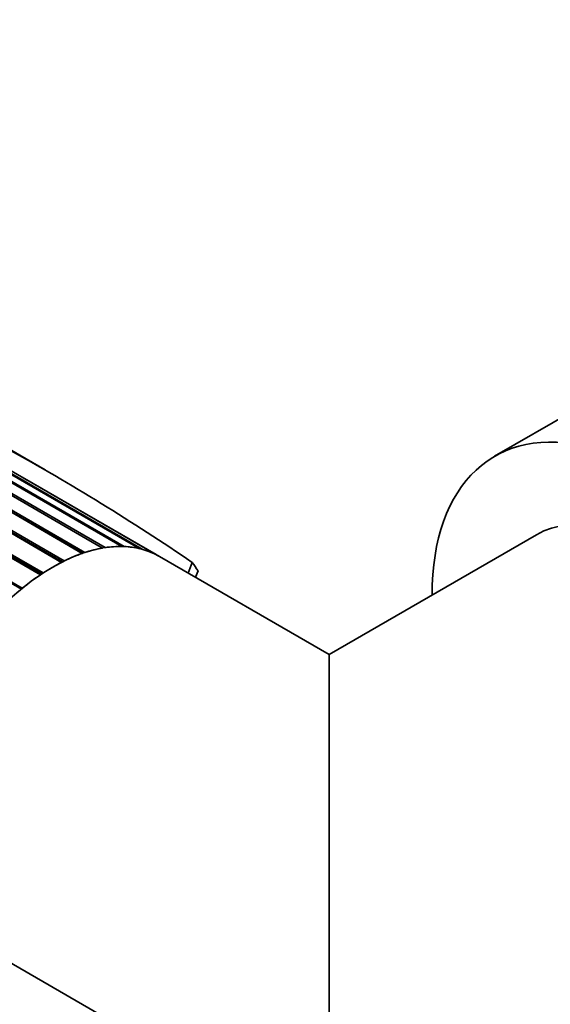
# Model space of a CAD drawing. Units: millimetres. Extents: x 0 to 2451, y 0 to 2762.
# Drawn here: x 546 to 576, y 812 to 868 of the extents above; entities that cross this region are included whole.
import ezdxf
from ezdxf import colors
from ezdxf.entities.mleader import LeaderData, LeaderLine
from ezdxf.math import Vec2, Vec3

# ---------------------------------------------------------------- set-up
doc = ezdxf.new("R2010")
doc.units = ezdxf.units.MM
doc.layers.add('DV5_Défaut', color=7, linetype='Continuous')
doc.layers.add('Défaut', color=7, linetype='Continuous')

# ---------------------------------------------------------------- blocks, each defined once
blk = doc.blocks.new('_DOT')
at = {"color": 0}
blk.add_line((0, 0), (-1, 0), dxfattribs=at)
at = {"color": 0, "const_width": 0.333}
blk.add_lwpolyline([(-0.1665, 0, 1), (0.1665, 0, 1)], format="xyb", close=True, dxfattribs=at)
blk = doc.blocks.new('SE4')
at = {"layer": 'DV5_Défaut', "color": 7, "linetype": 'Continuous', "lineweight": 35}
for p, q in [((594.361, 855.246), (573.148, 842.999)), ((520.647, 853.425), (548.909, 837.108)), ((548.812, 837.06), (520.943, 853.15)), ((548.752, 837.029), (520.943, 853.085)), ((520.876, 851.933), (547.725, 836.431)), ((547.652, 836.383), (520.877, 851.842)), ((547.569, 836.328), (520.824, 851.769)), ((520.256, 850.753), (546.552, 835.571)), ((546.498, 835.527), (520.269, 850.671)), ((549.927, 837.535), (539.436, 843.592)), ((547.835, 842.233), (544.839, 843.963)), ((540.072, 843.365), (550.08, 837.587)), ((549.954, 837.544), (540.114, 843.225)), ((551.069, 837.835), (542.099, 843.014)), ((542.314, 842.998), (551.217, 837.859)), ((552.157, 837.924), (543.631, 842.846)), ((543.829, 842.807), (552.295, 837.919)), ((553.169, 837.799), (544.739, 842.666)), ((544.828, 842.656), (553.296, 837.766)), ((554.086, 837.463), (545.794, 842.25)), ((546.411, 841.894), (546.416, 841.897)), ((546.416, 841.897), (554.199, 837.404)), ((546.416, 841.897), (546.797, 841.669)), ((554.272, 837.362), (546.801, 841.675)), ((575.506, 838.587), (563.829, 831.845)), ((563.829, 831.845), (554.272, 837.362)), ((556.121, 837.027), (555.889, 836.429)), ((556.446, 836.545), (556.307, 836.187)), ((563.829, 831.845), (563.829, 804.132)), ((542.272, 816.578), (563.829, 804.132))]:
    blk.add_line(p, q, dxfattribs=at)
blk.add_arc((481.012, 726.622), 133.531, 55.77234, 61.00827, dxfattribs=at)
for centre, major_axis, start_param, end_param in [((581.648, 828.276), (8.5, -14.722), 0, 3.928721), ((581.506, 828.195), (6, -10.392), 0, 3.141593), ((548.272, 826.97), (-6, -10.392), 3.141593, 6.283185), ((548.272, 826.97), (6, 10.392), 0.589157, 0.710309), ((548.272, 826.97), (6, 10.392), 0.449531, 0.570683), ((548.272, 826.97), (6, 10.392), 0.309905, 0.431056), ((548.272, 826.97), (6, 10.392), 0.170278, 0.29143), ((548.272, 826.97), (6, 10.392), 0.030652, 0.151804), ((548.272, 826.97), (6, 10.392), 0.728784, 0.849935), ((548.272, 826.97), (6.5, 11.258), -0.310177, -0.237867), ((548.272, 826.97), (6, 10.392), 0.86841, 0.989562)]:
    blk.add_ellipse(centre, major_axis=major_axis, ratio=0.57735, start_param=start_param, end_param=end_param, dxfattribs=at)

msp = doc.modelspace()

# ---------------------------------------------------------------- block references
at = {"layer": 'Défaut'}
msp.add_blockref('SE4', (0, 0), dxfattribs=at)

# ---------------------------------------------------------------- leaders
at = {"layer": 'Défaut', "color": 7, "linetype": 'Continuous', "lineweight": 18}
ml = msp.add_multileader_mtext('Standard', dxfattribs=at)
ml.set_content('{\\pxsm0.9;\\fSolid Edge ISO|b1||i0||c0|p34;\\W1.;16/09/2019\\P}', color=256)
ml.set_leader_properties()
ml.set_arrow_properties(name='DOT')
ml.build(insert=Vec2(0, 0))
ml.multileader.update_dxf_attribs({"leader_type": 0, "dogleg_length": 0, "arrow_head_size": 12})
ctx = ml.context
ctx.base_point, ctx.char_height, ctx.arrow_head_size, ctx.landing_gap_size = Vec3(2363.341, 2746.05), 12, 12, 4.2
notes = []
notes.append((ctx, [(0, (0, 0, 0), (0, 0), (1, 0), 1, [])]))
ctx.mtext.insert = Vec3(2365.341, 2752.17)
for ctx, leaders in notes:
    for number, flags, end, landing, length, lines in leaders:
        leader = LeaderData()
        leader.index, (leader.has_last_leader_line, leader.has_dogleg_vector, leader.attachment_direction) = number, flags
        leader.last_leader_point, leader.dogleg_vector, leader.dogleg_length = Vec3(end), Vec3(landing), length
        for number, points, colour, breaks in lines:
            line = LeaderLine()
            line.index, line.vertices, line.color, line.breaks = number, Vec3.list(points), colors.encode_raw_color(colour), breaks
            leader.lines.append(line)
        ctx.leaders.append(leader)

doc.saveas('drawing.dxf')
